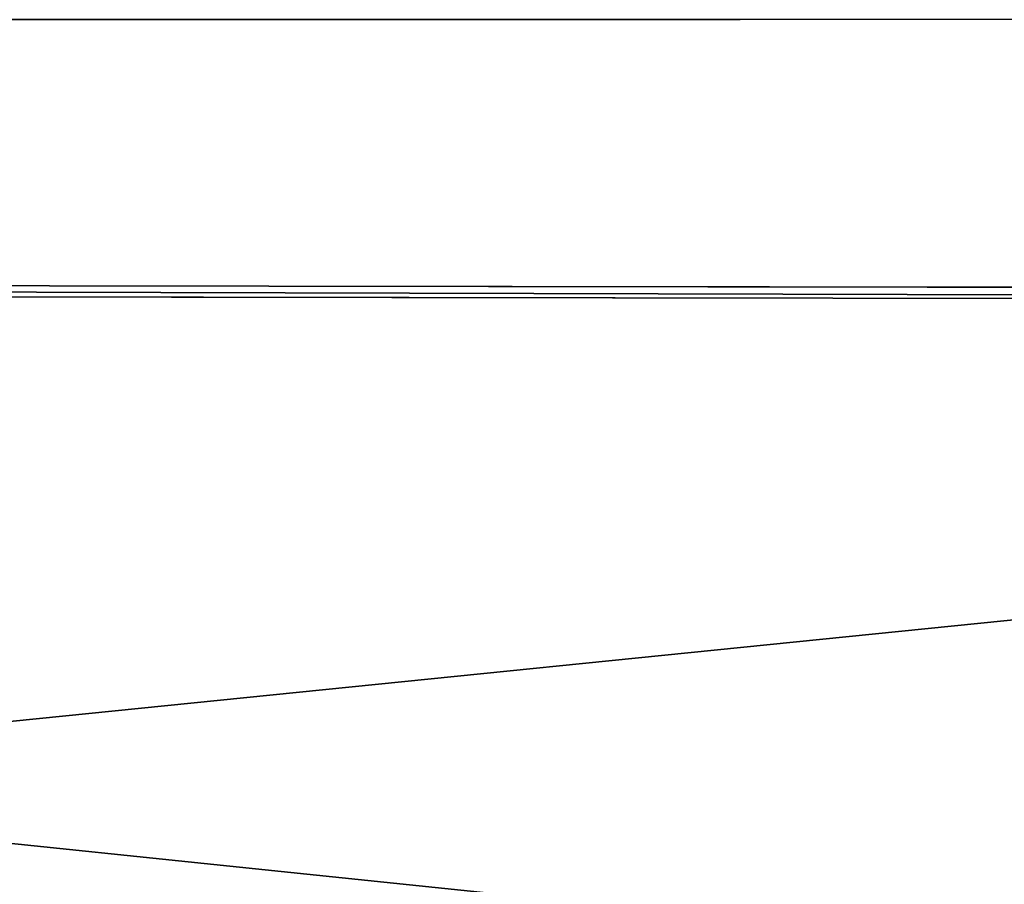
# Model space of a CAD drawing. Units: centimetres. Extents: x -227 to 227, y -199 to 200.
# Drawn here: x 42 to 43, y -33 to -31 of the extents above; entities that cross this region are included whole.
import ezdxf

# ---------------------------------------------------------------- set-up
doc = ezdxf.new("R2010")
doc.units = ezdxf.units.CM
doc.header["$LTSCALE"] = 2.54
doc.layers.get('0').update_dxf_attribs({"true_color": 0xff5454})
doc.layers.add('VP-EQ', color=7, linetype='Continuous', true_color=0x8a3492)

# ---------------------------------------------------------------- blocks, each defined once
blk = doc.blocks.new('Grupuj_45')
at = {"color": 0}
for p, q in [((113.321, 3.3495, 3.4139), (97.224, 3.3736, 5.1473)), ((113.321, 3.3495, 3.4139), (97.224, 3.3736, 5.1473)), ((113.5623, 3.33, 5.2773), (97.3849, 3.3543, 7.0193)), ((113.5623, 3.33, 5.2773), (97.3849, 3.3543, 7.0193))]:
    blk.add_line(p, q, dxfattribs=at)
mesh = blk.add_polyface(dxfattribs=at)
corners = [(97.224, 3.3736, 5.1473), (113.1954, 1.7138, 2.4666), (97.1403, 1.7379, 4.1954), (113.321, 3.3495, 3.4139)]
mesh.append_faces([[corners[k] for k in face] for face in [(0, 1, 2), (1, 0, 3)]], dxfattribs={"vtx0": -1, "color": 0})
mesh = blk.add_polyface(dxfattribs=at)
corners = [(97.224, 3.3736, 5.1473), (113.5623, 3.33, 5.2773), (113.321, 3.3495, 3.4139), (97.3849, 3.3543, 7.0193)]
mesh.append_faces([[corners[k] for k in face] for face in [(0, 1, 2), (1, 0, 3)]], dxfattribs={"vtx0": -1, "color": 0})
mesh = blk.add_polyface(dxfattribs=at)
corners = [(97.462, 1.6992, 7.9395), (113.5623, 3.33, 5.2773), (97.3849, 3.3543, 7.0193), (113.6779, 1.6749, 6.1933)]
mesh.append_faces([[corners[k] for k in face] for face in [(0, 1, 2), (1, 0, 3)]], dxfattribs={"vtx0": -1, "color": 0})
blk = doc.blocks.new('Grupuj_50')
at = {"color": 253, "true_color": 0xa8a8a8}
blk.add_blockref('Grupuj_45', (0.1175, 0.4754, 87.4501), dxfattribs=at)
blk = doc.blocks.new('Komponent_8')
at = {"color": 0}
blk.add_blockref('Grupuj_50', (0, -0.1152, 0.0223), dxfattribs=at)
blk = doc.blocks.new('Grupuj_51')
at = {"color": 141, "true_color": 0x44d2fe}
blk.add_blockref('Komponent_8', (12.8, 13.9188, 13.9317), dxfattribs=at)
blk = doc.blocks.new('WD1431')
at = {"color": 7, "linetype": 'Continuous', "lineweight": 25}
for p, q in [((652.6467, 362.3662), (652.5601, 362.3662)), ((652.9014, 362.3662), (652.6467, 362.3662)), ((652.9068, 362.3662), (652.9014, 362.3662)), ((653.3204, 362.3662), (652.9068, 362.3662)), ((654.3373, 362.3662), (653.3204, 362.3662))]:
    blk.add_line(p, q, dxfattribs=at)
blk.add_open_spline([(630.8241, 362.3662), (631.5138, 362.3662), (632.85, 362.3662), (634.7915, 362.3662), (636.6041, 362.3662), (638.2876, 362.3662), (639.8416, 362.3662), (641.2422, 362.3662), (642.494, 362.3662), (643.6014, 362.3662), (644.5951, 362.3662), (645.5076, 362.3662), (646.9582, 362.3662), (649.0018, 362.3662), (651.662, 362.3662), (655.8822, 362.3662), (659.5675, 362.3662), (662.3538, 362.3662), (662.7051, 362.3662)], degree=3, knots=[0, 0, 0, 0, 0.065243, 0.126398, 0.183458, 0.236418, 0.285275, 0.330023, 0.368449, 0.403217, 0.434325, 0.462017, 0.489102, 0.570825, 0.654217, 0.739099, 0.967107, 1, 1, 1, 1], dxfattribs=at)
blk = doc.blocks.new('wd1431 2d')
at = {"layer": 'VP-EQ', "color": 0, "rotation": 180}
blk.add_blockref('WD1431', (2273.4886, 780.979), dxfattribs=at)

msp = doc.modelspace()

# ---------------------------------------------------------------- block references
at = {"color": 0}
msp.add_blockref('Grupuj_51', (-77.8097, -49.3534), dxfattribs=at)
at = {"layer": 'VP-EQ', "color": 0}
msp.add_blockref('wd1431 2d', (-1578.0594, -449.8735), dxfattribs=at)

doc.saveas('drawing.dxf')
